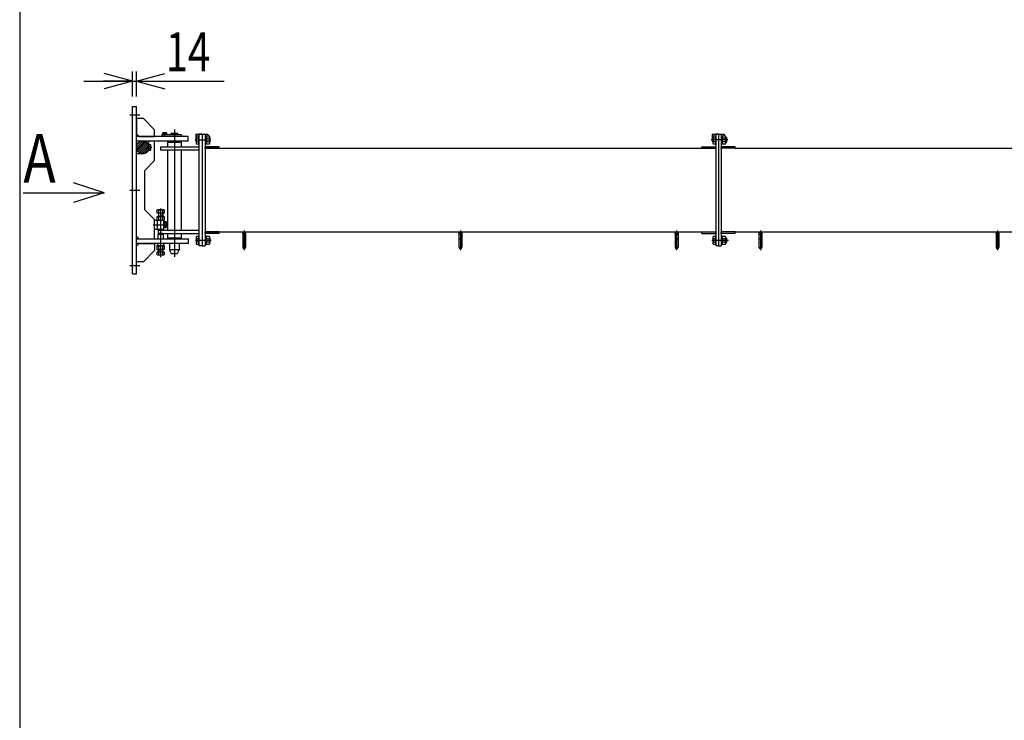
# Model space of a CAD drawing. Extents: x 18 to 353, y 10 to 245.
# Drawn here: x 19 to 119, y 82 to 153 of the extents above; entities that cross this region are included whole.
import ezdxf

# ---------------------------------------------------------------- set-up
doc = ezdxf.new("R2010")
doc.units = 0
for name, pattern in [('CENTER', [51, 31.8, -6.4, 6.4, -6.4]), ('DASHED', [19.1, 12.7, -6.4]), ('DOT', [6.5, 0.1, -6.4])]:
    doc.linetypes.add(name, pattern=pattern)
doc.layers.get('0').update_dxf_attribs({"linetype": 'CONTINUOUS'})
doc.styles.add('ED_VECTOR', font='MONOTXT.SHX', dxfattribs={"bigfont": 'BIGFONT.SHX'})
doc.dimstyles.new('EDDIMINFO', dxfattribs={"dimtxt": 4, "dimasz": 3, "dimexe": 1, "dimexo": 1, "dimgap": 1, "dimtad": 1, "dimtxsty": 'ED_VECTOR', "dimblk1": 'EDTIP_ARROW_S', "dimblk2": 'EDTIP_ARROW_E', "dimsah": 1, "dimcen": 2.5, "dimdle": 5, "dimclrd": 5, "dimclre": 5, "dimclrt": 3, "dimazin": 3, "dimtfac": 1, "dimtmove": 0, "dimatfit": 3})

# ---------------------------------------------------------------- blocks, each defined once
blk = doc.blocks.new('EDTIP_ARROW_E')
at = {"color": 0, "linetype": 'CONTINUOUS'}
for q in [(-1, 0), (-0.965926, 0.258819), (-0.965926, -0.258819)]:
    blk.add_line((0, 0), q, dxfattribs=at)
blk = doc.blocks.new('EDTIP_ARROW_S')
at = {"color": 0, "linetype": 'CONTINUOUS'}
for q in [(-1, 0), (-0.965926, 0.258819), (-0.965926, -0.258819)]:
    blk.add_line((0, 0), q, dxfattribs=at)
blk = doc.blocks.new('*D36')
at = {"color": 5, "linetype": 'CONTINUOUS'}
for p, q in [((30.161509, 145.572664), (30.161509, 148.160624)), ((30.561509, 145.572664), (30.561509, 148.160624)), ((25.161509, 147.160624), (30.161509, 147.160624)), ((30.161509, 147.160624), (30.561509, 147.160624)), ((30.561509, 147.160624), (39.561509, 147.160624))]:
    blk.add_line(p, q, dxfattribs=at)
at = {"color": 5, "linetype": 'CONTINUOUS', "xscale": 3, "yscale": 3}
blk.add_blockref('EDTIP_ARROW_E', (30.161509, 147.160624), dxfattribs=at)
at = {"color": 5, "linetype": 'CONTINUOUS', "xscale": 3, "yscale": 3, "rotation": 180}
blk.add_blockref('EDTIP_ARROW_S', (30.561509, 147.160624), dxfattribs=at)
at = {"color": 3, "linetype": 'CONTINUOUS', "style": 'ED_VECTOR', "width": 0.75}
blk.add_text('14', height=4, dxfattribs=at).set_placement((33.561509, 148.160631))
blk = doc.blocks.new('BLKF049')
at = {"color": 3, "linetype": 'CONTINUOUS'}
for p, q in [((33.161509, 141.644093), (33.161509, 141.472664)), ((35.161509, 141.644093), (33.161509, 141.644093)), ((35.161509, 141.472664), (33.161509, 141.472664)), ((34.804366, 141.78695), (34.09008, 141.78695)), ((34.09008, 141.78695), (34.09008, 141.644093)), ((34.804366, 141.78695), (34.804366, 141.644093)), ((35.161509, 141.644093), (35.161509, 141.472664)), ((33.947223, 141.015521), (33.947223, 141.001236)), ((34.947223, 141.015521), (34.947223, 141.001236)), ((33.947223, 131.001236), (33.947223, 130.98695)), ((33.947223, 130.529807), (33.947223, 129.901236)), ((34.947223, 131.001236), (34.947223, 130.98695)), ((34.947223, 130.529807), (34.947223, 129.901236)), ((34.947223, 129.901236), (33.947223, 129.901236)), ((34.161509, 129.472664), (33.947223, 129.901236)), ((34.732937, 129.472664), (34.161509, 129.472664)), ((34.947223, 129.901236), (34.732937, 129.472664))]:
    blk.add_line(p, q, dxfattribs=at)
blk = doc.blocks.new('BLKF053')
at = {"color": 7, "linetype": 'CONTINUOUS'}
for p, q in [((30.565794, 140.372664), (31.204366, 141.011236)), ((30.590817, 140.195656), (31.381373, 140.986213)), ((30.619038, 140.627938), (30.949092, 140.957992)), ((30.651063, 140.053871), (31.523159, 140.925967)), ((30.73688, 139.937658), (31.639372, 140.84015)), ((30.845633, 139.84438), (31.73265, 140.731397)), ((30.978612, 139.775329), (31.801701, 140.598418)), ((31.142418, 139.737105), (31.839925, 140.434612)), ((31.360926, 139.753582), (31.823448, 140.216104))]:
    blk.add_line(p, q, dxfattribs=at)
at = {"color": 7, "linetype": 'CENTER'}
blk.add_line((32.141885, 140.372664), (31.549281, 140.372664), dxfattribs=at)
at = {"color": 3, "linetype": 'CONTINUOUS'}
for p, q in [((32.015446, 140.652664), (31.814366, 140.652664)), ((31.814366, 140.561538), (31.814366, 140.652664)), ((31.814366, 140.092664), (31.814366, 140.18379)), ((32.015446, 140.232664), (31.827401, 140.232664)), ((31.827402, 140.512664), (32.015446, 140.512664)), ((32.042937, 140.605048), (32.015446, 140.652664)), ((32.015446, 140.092664), (32.042937, 140.140281)), ((32.042937, 140.140281), (32.042937, 140.605048)), ((31.814366, 140.092664), (32.015446, 140.092664))]:
    blk.add_line(p, q, dxfattribs=at)
at = {"color": 4, "linetype": 'DOT'}
for p, q in [((31.814366, 140.18379), (31.814366, 140.561538)), ((31.814366, 140.512664), (31.827402, 140.512664)), ((31.827401, 140.232664), (31.814366, 140.232664))]:
    blk.add_line(p, q, dxfattribs=at)
at = {"color": 7, "linetype": 'CONTINUOUS'}
blk.add_circle((31.204366, 140.372664), 0.638571, dxfattribs=at)
at = {"color": 4, "linetype": 'DOT'}
blk.add_circle((31.204366, 140.372664), 0.61, dxfattribs=at)
at = {"color": 3, "linetype": 'CONTINUOUS'}
for centre, radius, start, end in [((31.672716, 140.372664), 0.370221, 337.78069, 22.21931), ((31.940073, 140.582664), 0.102864, 317.116712, 0), ((31.940073, 140.162664), 0.102864, 0, 42.883288)]:
    blk.add_arc(centre, radius, start, end, dxfattribs=at)

msp = doc.modelspace()

# ---------------------------------------------------------------- linework, layer by layer
at = {"color": 3, "linetype": 'CONTINUOUS'}
for p, q in [((18.60819, 244.976608), (18.60819, 9.98683)), ((30.161509, 127.429807), (30.161509, 144.572664)), ((30.161509, 144.572664), (30.561509, 144.572664)), ((30.561509, 127.429807), (30.561509, 144.572664)), ((31.275794, 143.329807), (30.561509, 143.329807)), ((30.561509, 143.329807), (30.561509, 141.758378)), ((31.275794, 143.329807), (32.418652, 142.18695)), ((32.418652, 141.472664), (32.418652, 142.18695)), ((30.561509, 141.758378), (30.847223, 141.472664)), ((35.875794, 141.472664), (30.561509, 141.472664)), ((30.847223, 141.472664), (32.418652, 141.472664)), ((33.267223, 141.847433), (33.232779, 141.827546)), ((33.232779, 141.827546), (33.232779, 141.69029)), ((33.232779, 141.69029), (33.661667, 141.69029)), ((33.247223, 141.644334), (33.247223, 141.690048)), ((33.627223, 141.847433), (33.267223, 141.847433)), ((33.332937, 141.69029), (33.561509, 141.69029)), ((33.340001, 141.69029), (33.340001, 141.827546)), ((33.554445, 141.827546), (33.554445, 141.69029)), ((33.661667, 141.827546), (33.627223, 141.847433)), ((33.647223, 141.644334), (33.647223, 141.690048)), ((33.661667, 141.69029), (33.661667, 141.827546)), ((35.875794, 141.015521), (35.875794, 141.472664)), ((36.647223, 141.715521), (37.875794, 141.715521)), ((36.647223, 141.715521), (36.647223, 141.001236)), ((36.714665, 141.53999), (36.675794, 141.472664)), ((36.675794, 141.472664), (36.675794, 140.815521)), ((36.961509, 141.53999), (36.714665, 141.53999)), ((36.714665, 141.342041), (36.961509, 141.342041)), ((36.961509, 141.715521), (36.961509, 130.28695)), ((37.304366, 141.715521), (36.961509, 141.715521)), ((36.961509, 140.748195), (36.961509, 141.53999)), ((37.304366, 141.715521), (37.304366, 130.28695)), ((37.304366, 141.715521), (37.304366, 130.28695)), ((37.304366, 141.715521), (37.59008, 141.715521)), ((37.59008, 141.715521), (37.59008, 130.28695)), ((37.59008, 141.515521), (37.704366, 141.515521)), ((37.59008, 141.28695), (37.59008, 141.058378)), ((37.704366, 141.53999), (37.704366, 140.748195)), ((38.036924, 141.53999), (37.704366, 141.53999)), ((37.704366, 141.515521), (37.704366, 140.772664)), ((37.704366, 141.342041), (38.036924, 141.342041)), ((37.875794, 141.715521), (37.875794, 141.53999)), ((38.075794, 141.472664), (38.036924, 141.53999)), ((38.075794, 140.815521), (38.075794, 141.472664)), ((38.075794, 141.355521), (38.104366, 141.32695)), ((38.104366, 140.961236), (38.104366, 141.32695)), ((89.504366, 141.715521), (90.732937, 141.715521)), ((89.504366, 141.715521), (89.504366, 141.001236)), ((89.628951, 141.53999), (89.59008, 141.472664)), ((89.59008, 141.472664), (89.59008, 140.815521)), ((89.875794, 141.53999), (89.628951, 141.53999)), ((89.628951, 141.342041), (89.875794, 141.342041)), ((89.875794, 141.715521), (89.875794, 130.28695)), ((90.161509, 141.715521), (89.875794, 141.715521)), ((89.875794, 140.748195), (89.875794, 141.53999)), ((90.161509, 141.715521), (90.161509, 130.28695)), ((90.161509, 141.715521), (90.447223, 141.715521)), ((90.161509, 141.715521), (90.161509, 130.28695)), ((90.161509, 141.715521), (90.161509, 130.28695)), ((90.447223, 141.715521), (90.447223, 130.28695)), ((90.447223, 141.28695), (90.447223, 141.058378)), ((90.447223, 141.28695), (90.447223, 141.058378)), ((90.532937, 141.53999), (90.532937, 140.748195)), ((90.865495, 141.53999), (90.532937, 141.53999)), ((90.532937, 141.515521), (90.532937, 140.772664)), ((90.532937, 141.342041), (90.865495, 141.342041)), ((90.732937, 141.715521), (90.732937, 141.53999)), ((90.904366, 141.472664), (90.865495, 141.53999)), ((90.904366, 140.815521), (90.904366, 141.472664)), ((90.904366, 141.372664), (90.972937, 141.372664)), ((90.972937, 141.372664), (91.018652, 141.32695)), ((90.972937, 141.372664), (90.972937, 140.915521)), ((91.018652, 140.961236), (91.018652, 141.32695)), ((35.875794, 141.015521), (30.561509, 141.015521)), ((32.418652, 139.024961), (32.418652, 141.015521)), ((33.018652, 140.429807), (36.961509, 140.429807)), ((33.018652, 140.429807), (33.018652, 140.08695)), ((33.747223, 141.001236), (33.747223, 140.944093)), ((33.747223, 141.001236), (35.147223, 141.001236)), ((33.747223, 140.944093), (35.147223, 140.944093)), ((33.752937, 140.915521), (33.781509, 140.944093)), ((33.752937, 140.915521), (33.752937, 140.429807)), ((35.141509, 140.915521), (33.752937, 140.915521)), ((33.781509, 140.944093), (35.112937, 140.944093)), ((35.112937, 140.944093), (35.141509, 140.915521)), ((35.141509, 140.915521), (35.141509, 140.429807)), ((35.147223, 141.001236), (35.147223, 140.944093)), ((36.647223, 141.001236), (36.675794, 141.001236)), ((36.647223, 141.001236), (36.675794, 141.001236)), ((36.675794, 140.815521), (36.714665, 140.748195)), ((36.961509, 140.946144), (36.714665, 140.946144)), ((36.714665, 140.748195), (36.961509, 140.748195)), ((37.59008, 140.772664), (37.704366, 140.772664)), ((37.59008, 140.28695), (37.59008, 140.429807)), ((39.018652, 140.429807), (37.59008, 140.429807)), ((37.59008, 140.28695), (89.875794, 140.28695)), ((39.018652, 140.28695), (37.59008, 140.28695)), ((38.036924, 140.946144), (37.704366, 140.946144)), ((37.704366, 140.748195), (38.036924, 140.748195)), ((38.036924, 140.748195), (38.075794, 140.815521)), ((38.075794, 140.932664), (38.104366, 140.961236)), ((39.018652, 140.28695), (39.018652, 140.429807)), ((88.447223, 140.28695), (88.447223, 140.429807)), ((88.447223, 140.429807), (89.875794, 140.429807)), ((88.447223, 140.28695), (89.875794, 140.28695)), ((89.504366, 141.001236), (89.59008, 141.001236)), ((89.59008, 140.815521), (89.628951, 140.748195)), ((89.875794, 140.946144), (89.628951, 140.946144)), ((89.628951, 140.748195), (89.875794, 140.748195)), ((89.875794, 140.28695), (89.875794, 140.429807)), ((90.447223, 140.772664), (90.532937, 140.772664)), ((90.447223, 140.28695), (90.447223, 140.429807)), ((91.875794, 140.429807), (90.447223, 140.429807)), ((91.875794, 140.28695), (90.447223, 140.28695)), ((90.865495, 140.946144), (90.532937, 140.946144)), ((90.532937, 140.748195), (90.865495, 140.748195)), ((90.865495, 140.748195), (90.904366, 140.815521)), ((90.904366, 140.915521), (90.972937, 140.915521)), ((90.972937, 140.915521), (91.018652, 140.961236)), ((91.875794, 140.28695), (91.875794, 140.429807)), ((91.875794, 140.28695), (142.732937, 140.28695)), ((31.204366, 139.729807), (30.561509, 139.729807)), ((36.961509, 140.08695), (33.018652, 140.08695)), ((33.752937, 140.08695), (33.752937, 131.915521)), ((35.141509, 140.08695), (35.141509, 131.915521)), ((31.418652, 138.015521), (32.418652, 139.015521)), ((31.418652, 133.98695), (31.418652, 138.015521)), ((31.410868, 133.994733), (32.418652, 132.98695)), ((32.718652, 133.972664), (32.651326, 133.933793)), ((32.651326, 133.933793), (32.651326, 133.68695)), ((32.651326, 133.68695), (33.44312, 133.68695)), ((32.718652, 133.28695), (32.651326, 133.248079)), ((32.651326, 133.248079), (32.651326, 132.915521)), ((33.375794, 133.972664), (32.718652, 133.972664)), ((33.375794, 133.28695), (32.718652, 133.28695)), ((32.818652, 133.68695), (33.275794, 133.68695)), ((32.818652, 133.68695), (32.818652, 133.28695)), ((32.849274, 133.68695), (32.849274, 133.933793)), ((32.849274, 132.915521), (32.849274, 133.248079)), ((33.245172, 133.933793), (33.245172, 133.68695)), ((33.245172, 133.248079), (33.245172, 132.915521)), ((33.275794, 133.68695), (33.275794, 133.28695)), ((33.44312, 133.933793), (33.375794, 133.972664)), ((33.44312, 133.248079), (33.375794, 133.28695)), ((33.44312, 133.68695), (33.44312, 133.933793)), ((33.44312, 132.915521), (33.44312, 133.248079)), ((32.418652, 130.98695), (32.418652, 132.98695)), ((32.418652, 132.915521), (32.732937, 132.915521)), ((32.651326, 132.915521), (33.44312, 132.915521)), ((32.732937, 132.001236), (32.732937, 132.915521)), ((32.732937, 132.915521), (33.361509, 132.915521)), ((33.361509, 132.001236), (33.361509, 132.915521)), ((33.361509, 132.744093), (33.418652, 132.744093)), ((33.361509, 132.172664), (33.418652, 132.172664)), ((33.418652, 132.14496), (33.418652, 132.771797)), ((33.418652, 132.771797), (33.614732, 132.771797)), ((33.614732, 132.615088), (33.418652, 132.615088)), ((33.418652, 132.301669), (33.614732, 132.301669)), ((33.614732, 132.14496), (33.418652, 132.14496)), ((33.614732, 132.771797), (33.647223, 132.715521)), ((33.647223, 132.201236), (33.614732, 132.14496)), ((33.647223, 132.715521), (33.647223, 132.201236)), ((30.561509, 131.272664), (30.847223, 130.98695)), ((32.418652, 132.001236), (32.732937, 132.001236)), ((32.732937, 132.001236), (33.361509, 132.001236)), ((33.332937, 131.444093), (32.761509, 131.444093)), ((32.761509, 131.444093), (32.761509, 130.98695)), ((32.79008, 131.915521), (36.961509, 131.915521)), ((32.79008, 131.915521), (32.79008, 131.572664)), ((32.79008, 131.572664), (36.961509, 131.572664)), ((32.861509, 132.001236), (32.861509, 131.915521)), ((32.861509, 131.915521), (33.232937, 131.915521)), ((33.232937, 131.572664), (32.861509, 131.572664)), ((32.861509, 131.444093), (32.861509, 131.572664)), ((33.232937, 132.001236), (33.232937, 131.915521)), ((33.232937, 131.444093), (33.232937, 131.572664)), ((33.332937, 130.98695), (33.332937, 131.444093)), ((33.752937, 131.572664), (33.752937, 131.08695)), ((33.752937, 131.08695), (33.781509, 131.058378)), ((35.141509, 131.08695), (33.752937, 131.08695)), ((35.141509, 131.08695), (35.112937, 131.058378)), ((35.141509, 131.572664), (35.141509, 131.08695)), ((36.714665, 131.254276), (36.675794, 131.18695)), ((36.675794, 131.18695), (36.675794, 130.529807)), ((36.961509, 131.254276), (36.714665, 131.254276)), ((36.961509, 130.462481), (36.961509, 131.254276)), ((37.59008, 131.715521), (89.875794, 131.715521)), ((37.59008, 131.572664), (37.59008, 131.715521)), ((39.018652, 131.715521), (37.59008, 131.715521)), ((39.018652, 131.572664), (37.59008, 131.572664)), ((37.59008, 131.229807), (37.704366, 131.229807)), ((37.704366, 131.254276), (37.704366, 130.462481)), ((38.036924, 131.254276), (37.704366, 131.254276)), ((37.704366, 131.229807), (37.704366, 130.48695)), ((38.075794, 131.18695), (38.036924, 131.254276)), ((38.075794, 130.529807), (38.075794, 131.18695)), ((38.075794, 131.069807), (38.104366, 131.041236)), ((39.018652, 131.572664), (39.018652, 131.715521)), ((41.447223, 131.572664), (41.447223, 130.144093)), ((41.732937, 131.572664), (41.732937, 130.144093)), ((63.59008, 131.572664), (63.59008, 130.144093)), ((63.875794, 131.572664), (63.875794, 130.144093)), ((85.732937, 131.572664), (85.732937, 130.144093)), ((86.018652, 131.572664), (86.018652, 130.144093)), ((88.447223, 131.572664), (88.447223, 131.715521)), ((88.447223, 131.715521), (89.875794, 131.715521)), ((88.447223, 131.572664), (89.875794, 131.572664)), ((89.628951, 131.254276), (89.59008, 131.18695)), ((89.59008, 131.18695), (89.59008, 130.529807)), ((89.875794, 131.254276), (89.628951, 131.254276)), ((89.875794, 131.572664), (89.875794, 131.715521)), ((89.875794, 130.462481), (89.875794, 131.254276)), ((90.447223, 131.572664), (90.447223, 131.715521)), ((91.875794, 131.715521), (90.447223, 131.715521)), ((91.875794, 131.572664), (90.447223, 131.572664)), ((90.447223, 131.229807), (90.532937, 131.229807)), ((90.532937, 131.254276), (90.532937, 130.462481)), ((90.865495, 131.254276), (90.532937, 131.254276)), ((90.532937, 131.229807), (90.532937, 130.48695)), ((90.904366, 131.18695), (90.865495, 131.254276)), ((90.904366, 130.529807), (90.904366, 131.18695)), ((90.904366, 131.08695), (90.972937, 131.08695)), ((90.972937, 131.08695), (91.018652, 131.041236)), ((90.972937, 131.08695), (90.972937, 130.629807)), ((91.875794, 131.715521), (142.732937, 131.715521)), ((91.875794, 131.572664), (91.875794, 131.715521)), ((94.304366, 131.572664), (94.304366, 130.144093)), ((94.59008, 131.572664), (94.59008, 130.144093)), ((118.59008, 131.572664), (118.59008, 130.144093)), ((118.875794, 131.572664), (118.875794, 130.144093)), ((35.904366, 130.98695), (30.561509, 130.98695)), ((35.904366, 130.529807), (30.561509, 130.529807)), ((30.561509, 130.244093), (30.847223, 130.529807)), ((30.561509, 128.672664), (30.561509, 130.244093)), ((30.847223, 130.529807), (32.418652, 130.529807)), ((32.418652, 130.529807), (32.418652, 129.815521)), ((33.44312, 130.301236), (32.651326, 130.301236)), ((32.651326, 130.301236), (32.651326, 129.968678)), ((32.732937, 130.529807), (32.732937, 130.301236)), ((32.732937, 130.301236), (33.361509, 130.301236)), ((32.849274, 129.968678), (32.849274, 130.301236)), ((33.245172, 130.301236), (33.245172, 129.968678)), ((33.361509, 130.301236), (33.361509, 130.529807)), ((33.44312, 129.968678), (33.44312, 130.301236)), ((33.747223, 131.058378), (33.747223, 131.001236)), ((33.747223, 131.058378), (35.147223, 131.058378)), ((33.747223, 131.001236), (35.147223, 131.001236)), ((33.781509, 131.058378), (33.861509, 131.058378)), ((35.032937, 131.058378), (35.112937, 131.058378)), ((35.147223, 131.058378), (35.147223, 131.001236)), ((35.904366, 130.529807), (35.904366, 130.98695)), ((36.675794, 130.529807), (36.714665, 130.462481)), ((36.714665, 131.056327), (36.961509, 131.056327)), ((36.961509, 130.66043), (36.714665, 130.66043)), ((36.714665, 130.462481), (36.961509, 130.462481)), ((37.304366, 130.28695), (36.961509, 130.28695)), ((37.304366, 130.28695), (37.59008, 130.28695)), ((37.59008, 130.48695), (37.704366, 130.48695)), ((37.704366, 131.056327), (38.036924, 131.056327)), ((38.036924, 130.66043), (37.704366, 130.66043)), ((37.704366, 130.462481), (38.036924, 130.462481)), ((38.036924, 130.462481), (38.075794, 130.529807)), ((38.075794, 130.64695), (38.104366, 130.675521)), ((38.104366, 130.675521), (38.104366, 131.041236)), ((41.447223, 131.001236), (41.732937, 131.001236)), ((63.59008, 131.001236), (63.875794, 131.001236)), ((85.732937, 131.001236), (86.018652, 131.001236)), ((89.59008, 130.529807), (89.628951, 130.462481)), ((89.628951, 131.056327), (89.875794, 131.056327)), ((89.875794, 130.66043), (89.628951, 130.66043)), ((89.628951, 130.462481), (89.875794, 130.462481)), ((90.161509, 130.28695), (89.875794, 130.28695)), ((90.161509, 130.28695), (90.447223, 130.28695)), ((90.447223, 131.001236), (90.447223, 130.772664)), ((90.447223, 130.48695), (90.532937, 130.48695)), ((90.532937, 131.056327), (90.865495, 131.056327)), ((90.865495, 130.66043), (90.532937, 130.66043)), ((90.532937, 130.462481), (90.865495, 130.462481)), ((90.865495, 130.462481), (90.904366, 130.529807)), ((90.904366, 130.629807), (90.972937, 130.629807)), ((90.972937, 130.629807), (91.018652, 130.675521)), ((91.018652, 130.675521), (91.018652, 131.041236)), ((94.304366, 131.001236), (94.59008, 131.001236)), ((118.59008, 131.001236), (118.875794, 131.001236)), ((31.275794, 128.672664), (32.418652, 129.815521)), ((32.651326, 129.968678), (32.718652, 129.929807)), ((33.44312, 129.658378), (32.651326, 129.658378)), ((32.651326, 129.658378), (32.651326, 129.411535)), ((32.651326, 129.411535), (32.718652, 129.372664)), ((32.718652, 129.929807), (33.375794, 129.929807)), ((32.718652, 129.372664), (33.375794, 129.372664)), ((32.818652, 129.658378), (32.818652, 129.929807)), ((33.275794, 129.658378), (32.818652, 129.658378)), ((32.849274, 129.411535), (32.849274, 129.658378)), ((33.245172, 129.658378), (33.245172, 129.411535)), ((33.275794, 129.658378), (33.275794, 129.929807)), ((33.375794, 129.929807), (33.44312, 129.968678)), ((33.375794, 129.372664), (33.44312, 129.411535)), ((33.44312, 129.411535), (33.44312, 129.658378)), ((31.275794, 128.672664), (30.561509, 128.672664)), ((30.161509, 127.429807), (30.561509, 127.429807))]:
    msp.add_line(p, q, dxfattribs=at)
at = {"color": 4, "linetype": 'CENTER'}
for p, q in [((29.891365, 143.715521), (30.894891, 143.715521)), ((34.447223, 142.219615), (34.447223, 129.180695)), ((33.447223, 141.548632), (33.447223, 141.872174)), ((36.587438, 141.144093), (38.168619, 141.144093)), ((91.120103, 141.144093), (89.415864, 141.144093)), ((29.891365, 136.001236), (30.894891, 136.001236)), ((33.047223, 129.148369), (33.047223, 134.104433)), ((32.26827, 132.458378), (33.720726, 132.458378)), ((41.59008, 131.868571), (41.59008, 129.867043)), ((63.732937, 131.868571), (63.732937, 129.867043)), ((85.875794, 131.868571), (85.875794, 129.867043)), ((94.447223, 131.868571), (94.447223, 129.867043)), ((118.732937, 131.868571), (118.732937, 129.867043)), ((36.610862, 130.858378), (38.215053, 130.858378)), ((89.472427, 130.858378), (91.186442, 130.858378)), ((29.891365, 128.28695), (30.894891, 128.28695))]:
    msp.add_line(p, q, dxfattribs=at)
at = {"color": 4, "linetype": 'CONTINUOUS'}
msp.add_line((31.847223, 140.372664), (31.847223, 141.015521), dxfattribs=at)
at = {"color": 3, "linetype": 'DASHED'}
for p, q in [((33.89008, 140.915521), (35.004366, 140.915521)), ((33.89008, 131.08695), (35.004366, 131.08695)), ((33.861509, 131.058378), (35.032937, 131.058378))]:
    msp.add_line(p, q, dxfattribs=at)
at = {"color": 7, "linetype": 'CONTINUOUS'}
for p, q in [((27.268315, 135.730381), (24.124998, 136.738047)), ((18.966349, 135.730381), (27.268315, 135.730381)), ((27.268315, 135.730381), (24.124998, 134.722715)), ((32.864366, 133.28695), (32.864366, 133.68695)), ((33.23008, 133.28695), (33.23008, 133.68695)), ((32.864366, 129.929807), (32.864366, 129.658378)), ((33.23008, 129.929807), (33.23008, 129.658378))]:
    msp.add_line(p, q, dxfattribs=at)
at = {"color": 4, "linetype": 'DOT'}
msp.add_circle((31.204366, 140.372664), 0.51, dxfattribs=at)
at = {"color": 7, "linetype": 'DOT'}
for radius in [0.454286, 0.362857]:
    msp.add_circle((31.204366, 140.372664), radius, dxfattribs=at)
at = {"color": 3, "linetype": 'CONTINUOUS'}
for centre in [(41.59008, 131.572664), (63.732937, 131.572664), (85.875794, 131.572664), (94.447223, 131.572664), (118.732937, 131.572664)]:
    msp.add_circle(centre, 0.142857, dxfattribs=at)
for centre, radius, start, end in [((33.28639, 141.765225), 0.082207, 49.296383, 90), ((33.447223, 141.548434), 0.298999, 68.985518, 111.014482), ((33.608056, 141.765225), 0.082207, 90, 130.703617), ((36.821236, 141.441016), 0.145442, 180, 222.883288), ((37.199256, 141.144093), 0.523462, 157.78069, 202.21931), ((37.930352, 141.441016), 0.145442, 317.116712, 0), ((37.552332, 141.144093), 0.523462, 337.78069, 22.21931), ((89.735522, 141.441016), 0.145442, 180, 222.883288), ((90.113542, 141.144093), 0.523462, 157.78069, 202.21931), ((90.758924, 141.441016), 0.145442, 317.116712, 0), ((90.380904, 141.144093), 0.523462, 337.78069, 22.21931), ((36.821236, 140.84717), 0.145442, 137.116712, 180), ((37.930352, 140.84717), 0.145442, 0, 42.883288), ((89.735522, 140.84717), 0.145442, 137.116712, 180), ((90.758924, 140.84717), 0.145442, 0, 42.883288), ((32.7503, 133.827222), 0.145442, 47.116712, 90), ((32.7503, 133.141508), 0.145442, 47.116712, 90), ((33.047223, 133.449202), 0.523462, 67.78069, 112.21931), ((33.047223, 132.763488), 0.523462, 67.78069, 112.21931), ((33.344146, 133.827222), 0.145442, 90, 132.883288), ((33.344146, 133.141508), 0.145442, 90, 132.883288), ((33.536498, 132.693442), 0.110725, 314.955927, 0), ((33.253059, 132.458378), 0.394164, 336.573402, 23.426598), ((33.536498, 132.223314), 0.110725, 0, 45.044073), ((36.821236, 131.155301), 0.145442, 180, 222.883288), ((37.930352, 131.155301), 0.145442, 317.116712, 0), ((89.735522, 131.155301), 0.145442, 180, 222.883288), ((90.758924, 131.155301), 0.145442, 317.116712, 0), ((37.199256, 130.858378), 0.523462, 157.78069, 202.21931), ((36.821236, 130.561455), 0.145442, 137.116712, 180), ((37.552332, 130.858378), 0.523462, 337.78069, 22.21931), ((37.930352, 130.561455), 0.145442, 0, 42.883288), ((41.59008, 130.144093), 0.142857, 180, 270), ((41.59008, 130.144093), 0.142857, 270, 0), ((63.732937, 130.144093), 0.142857, 180, 270), ((63.732937, 130.144093), 0.142857, 270, 0), ((85.875794, 130.144093), 0.142857, 180, 270), ((85.875794, 130.144093), 0.142857, 270, 0), ((90.113542, 130.858378), 0.523462, 157.78069, 202.21931), ((89.735522, 130.561455), 0.145442, 137.116712, 180), ((90.380904, 130.858378), 0.523462, 337.78069, 22.21931), ((90.758924, 130.561455), 0.145442, 0, 42.883288), ((94.447223, 130.144093), 0.142857, 180, 270), ((94.447223, 130.144093), 0.142857, 270, 0), ((118.732937, 130.144093), 0.142857, 180, 270), ((118.732937, 130.144093), 0.142857, 270, 0), ((32.7503, 130.075249), 0.145442, 270, 312.883288), ((32.7503, 129.518106), 0.145442, 270, 312.883288), ((33.047223, 130.453269), 0.523462, 247.78069, 292.21931), ((33.047223, 129.896126), 0.523462, 247.78069, 292.21931), ((33.344146, 130.075249), 0.145442, 227.116712, 270), ((33.344146, 129.518106), 0.145442, 227.116712, 270)]:
    msp.add_arc(centre, radius, start, end, dxfattribs=at)
at = {"color": 4, "linetype": 'CONTINUOUS'}
msp.add_arc((31.204366, 140.372664), 0.642857, 270, 0, dxfattribs=at)

# ---------------------------------------------------------------- block references
for name in ['BLKF049', 'BLKF053']:
    msp.add_blockref(name, (0, 0))

# ---------------------------------------------------------------- texts
at = {"color": 3, "linetype": 'CONTINUOUS', "style": 'ED_VECTOR', "width": 0.8}
msp.add_text('A', height=5, dxfattribs=at).set_placement((18.98139, 136.761342))

# ---------------------------------------------------------------- dimensions: what is measured, and where the dimension line sits
dim = msp.add_aligned_dim(p1=(30.161509, 145.544093), p2=(30.561509, 145.544093), distance=1.616531, dimstyle='EDDIMINFO')
dim.commit()
dim.dimension.update_dxf_attribs({"geometry": '*D36', "text_midpoint": (36.561509, 148.160631)})

doc.saveas('drawing.dxf')
